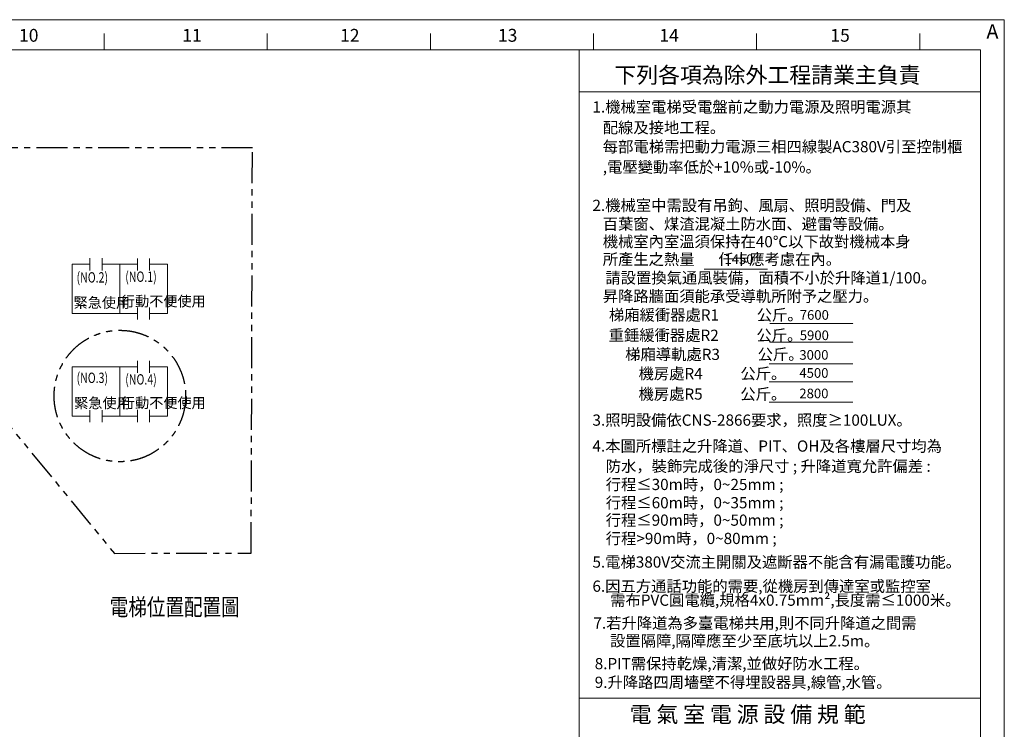
# Model space of a CAD drawing. Units: millimetres. Extents: x -175345 to -55878, y -276279 to 126290.
# Drawn here: x -87884 to -77749, y -8835 to -1528 of the extents above; entities that cross this region are included whole.
import ezdxf

# ---------------------------------------------------------------- set-up
doc = ezdxf.new("R2010")
doc.units = ezdxf.units.MM
doc.linetypes.add('DASHED2', pattern=[9.525, 6.35, -3.175])
doc.linetypes.add('PHANTOM2', pattern=[31.75, 15.875, -3.175, 3.175, -3.175, 3.175, -3.175])
doc.layers.add('_DIM', color=2, linetype='Continuous', lineweight=15)
doc.layers.add('实线', color=7, linetype='Continuous', lineweight=25)
doc.layers.add('標註', color=3, linetype='Continuous')
doc.styles.add('DAYUMP', font='TXT', dxfattribs={"width": 0.75, "bigfont": 'DAYUMP'})

# ---------------------------------------------------------------- blocks, each defined once
blk = doc.blocks.new('電梯配置示意')
at = {"layer": '_DIM', "color": 7}
for p, q in [((49222, 3265), (49346, 3265)), ((49222, 3141), (49346, 3141))]:
    blk.add_line(p, q, dxfattribs=at)
blk.add_lwpolyline([(49285, 3141), (49285, 2957), (48777, 2957), (48777, 3447), (49285, 3447), (49285, 3265)], dxfattribs=at)

msp = doc.modelspace()

# ---------------------------------------------------------------- linework, layer by layer
at = {"color": 0, "linetype": 'Continuous', "lineweight": 13}
for p, q in [((-87014.471, -1837.787), (-87014.471, -1669.891)), ((-85335.515, -1837.787), (-85335.515, -1669.891)), ((-83656.558, -1837.787), (-83656.558, -1669.891)), ((-81977.6, -1837.787), (-81977.6, -1669.891)), ((-80298.642, -1837.787), (-80298.642, -1669.891)), ((-78619.685, -1837.787), (-78619.685, -1669.891)), ((-82124.963, -2271.255), (-77994.729, -2271.255)), ((-82124.963, -8515.965, -345.634), (-77994.729, -8515.965, -345.634))]:
    msp.add_line(p, q, dxfattribs=at)
at = {"color": 0, "lineweight": 13}
for p, q in [((-103804.042, -1837.787), (-82124.963, -1837.787)), ((-103804.042, -1837.787), (-82124.963, -1837.787)), ((-82124.963, -1837.787), (-82124.963, -17719.042)), ((-82124.963, -1837.787), (-82124.963, -17719.042))]:
    msp.add_line(p, q, dxfattribs=at)
at = {"color": 1, "lineweight": 13}
msp.add_line((-103804.042, -1837.787), (-77994.729, -1837.787), dxfattribs=at)
at = {"color": 1, "linetype": 'Continuous', "lineweight": 13}
for p, q in [((-82124.963, -1837.787), (-82124.963, -17719.042)), ((-77994.729, -20049.434), (-77994.729, -1837.787))]:
    msp.add_line(p, q, dxfattribs=at)
at = {"linetype": 'DASHED2', "lineweight": 13}
for p, q in [((-80839.122, -4096.32), (-80185.541, -4096.32)), ((-80163.801, -4658.112), (-79303.897, -4658.112)), ((-80163.801, -4849.071), (-79303.897, -4849.071)), ((-80168.09, -5070.463), (-79308.187, -5070.463)), ((-80168.09, -5256.325), (-79308.187, -5256.325)), ((-80168.165, -5467.106), (-79308.262, -5467.106))]:
    msp.add_line(p, q, dxfattribs=at)
at = {"color": 1, "linetype": 'PHANTOM2', "ltscale": 20}
msp.add_circle((-86852.534, -5403.26), 676.775, dxfattribs=at)
at = {"layer": '_DIM', "color": 7}
for p, q in [((-86670.779, -4109.62), (-86670.779, -3985.553)), ((-86546.794, -4109.62), (-86546.794, -3985.553)), ((-86670.779, -4490.471), (-86670.779, -4614.538)), ((-86546.794, -4490.471), (-86546.794, -4614.538)), ((-86670.779, -5165.915), (-86670.779, -5041.848)), ((-86546.794, -5165.915), (-86546.794, -5041.848)), ((-86670.779, -5546.766), (-86670.779, -5670.833)), ((-86546.794, -5546.766), (-86546.794, -5670.833))]:
    msp.add_line(p, q, dxfattribs=at)
for points in [[(-86670.779, -4046.427), (-86852.534, -4046.427), (-86852.534, -4553.664), (-86670.779, -4553.664)], [(-86546.794, -4553.664), (-86362.528, -4553.664), (-86362.528, -4046.427), (-86546.794, -4046.427)], [(-86670.779, -5609.959), (-86852.534, -5609.959), (-86852.534, -5102.722), (-86670.779, -5102.722)], [(-86546.794, -5102.722), (-86362.528, -5102.722), (-86362.528, -5609.959), (-86546.794, -5609.959)]]:
    msp.add_lwpolyline(points, dxfattribs=at)
at = {"layer": 'Defpoints', "color": 0, "lineweight": 13}
for p, q in [((-104046.976, -1527.987), (-77749.469, -1527.987)), ((-77749.469, -1527.987), (-77749.469, -20174.424))]:
    msp.add_line(p, q, dxfattribs=at)
at = {"layer": '实线', "color": 3, "linetype": 'PHANTOM2', "ltscale": 20}
msp.add_lwpolyline([(-89620.637, -3859.198), (-88135.441, -3751.244), (-88161.37, -5500.055), (-86909.144, -7023.838), (-85500.859, -7020.445), (-85488.182, -2847.408), (-88133.035, -2847.379), (-88874.341, -2847.398), (-89614.941, -2847.408)], close=True, dxfattribs=at)

# ---------------------------------------------------------------- block references
at = {"layer": '_DIM', "color": 6, "rotation": 90}
msp.add_blockref('電梯配置示意', (-83895.453, -53331.144), dxfattribs=at)
at = {"layer": '_DIM', "color": 6, "xscale": -1, "rotation": 89.99999999999994}
msp.add_blockref('電梯配置示意', (-83895.453, 43674.758), dxfattribs=at)

# ---------------------------------------------------------------- texts
at = {"lineweight": 13}
for s, height, p in [('10', 132, (-87890.394, -1755.005)), ('12', 132, (-84585.776, -1755.005)), ('13', 132, (-82961.16, -1755.005)), ('11', 132, (-86210.393, -1755.005)), ('14', 132, (-81299.62, -1755.005)), ('15', 132, (-79539.619, -1755.005)), ('1.機械室電梯受電盤前之動力電源及照明電源其', 115.5, (-81988.666, -2484.105)), ('   配線及接地工程。', 115.5, (-81988.666, -2696.955)), ('   每部電梯需把動力電源三相四線製AC380V引至控制櫃', 115.5, (-81987.792, -2893.583)), ('   ,電壓變動率低於+10%或-10%。', 115.5, (-81987.792, -3103.102)), ('2.機械室中需設有吊鉤、風扇、照明設備、門及', 115.5, (-81988.666, -3497.898)), ('   百葉窗、煤渣混凝土防水面、避雷等設備。', 115.5, (-81988.666, -3689.603)), ('   機械室內室溫須保持在40℃以下故對機械本身', 115.5, (-81988.666, -3871.217)), ('   所產生之熱量       仟卡應考慮在內。', 115.5, (-81988.666, -4052.83)), ('請設置換氣通風裝備，面積不小於升降道1/100。', 115.5, (-81855.516, -4243.653)), ('   昇降路牆面須能承受導軌所附予之壓力。', 115.5, (-81988.666, -4432.808)), ('          梯廂緩衝器處R1           公斤。', 115.5, (-82171.677, -4626.034)), ('          重錘緩衝器處R2           公斤。', 115.5, (-82174.677, -4835.5)), ('          梯廂導軌處R3           公斤。', 115.5, (-82004.956, -5031.691)), ('              機房處R4           公斤。', 115.5, (-82008.55, -5229.997)), ('              機房處R5           公斤。', 115.5, (-82008.625, -5440.777)), ('3.照明設備依CNS-2866要求，照度≥100LUX。', 115.5, (-81988.666, -5708.924)), ('4.本圖所標註之升降道、PIT、OH及各樓層尺寸均為', 115.5, (-81988.666, -5976.195)), ('防水，裝飾完成後的淨尺寸 ; 升降道寬允許偏差 :', 115.5, (-81851.712, -6183.365)), ('行程≤30m時，0~25mm ;', 115.5, (-81851.712, -6371.572)), ('行程≤60m時，0~35mm ;', 115.5, (-81851.712, -6559.639)), ('行程≤90m時，0~50mm ;', 115.5, (-81851.712, -6739.058)), ('行程>90m時，0~80mm ;', 115.5, (-81851.712, -6927.573)), ('5.電梯380V交流主開關及遮斷器不能含有漏電護功能。', 115.5, (-81988.666, -7170.648)), ('6.因五方通話功能的需要,從機房到傳達室或監控室', 115.5, (-81988.772, -7419.001))]:
    msp.add_text(s, height=height, dxfattribs=at).set_placement(p)
at = {"color": 6, "lineweight": 13}
for s, p in [('下列各項為除外工程請業主負責', (-81763.047, -2180.532)), ('電 氣 室 電 源 設 備 規 範', (-81605.716, -8763.748))]:
    msp.add_text(s, height=165, dxfattribs=at).set_placement(p)
at = {"color": 20, "ltscale": 10, "style": 'DAYUMP', "width": 0.75}
for s, p in [('(NO.2)', (-87298.293, -4234.808)), ('(NO.1)', (-86797.078, -4227.625))]:
    msp.add_text(s, height=106.48, dxfattribs=at).set_placement(p)
at = {"color": 7, "ltscale": 10, "style": 'DAYUMP', "width": 0.75}
for s, p in [('(NO.3)', (-87298.293, -5268.955)), ('(NO.4)', (-86797.078, -5285.037))]:
    msp.add_text(s, height=106.48, dxfattribs=at).set_placement(p)
at = {"color": 3, "ltscale": 10, "char_height": 106.48, "attachment_point": 1, "line_spacing_factor": 0.7, "style": 'DAYUMP'}
for s, insert, width in [('緊急使用', (-87328.622, -4388.355), 1011.12361), ('行動不便使用', (-86841.102, -4373.829), 832.85659), ('緊急使用', (-87322.622, -5422.65), 1011.12361), ('行動不便使用', (-86841.102, -5420.326), 832.85659)]:
    msp.add_mtext(s, dxfattribs=dict(at, insert=insert, width=width))
at = {"lineweight": 0, "char_height": 115.5, "attachment_point": 1}
for s, insert in [('需布PVC圓電纜,規格4x0.75mm²,長度需≤1000米。 ', (-81805.836, -7447.46)), ('7.若升降道為多臺電梯共用,則不同升降道之間需', (-81978.591, -7683.577)), ('設置隔障,隔障應至少至底坑以上2.5m。', (-81807.304, -7866.146)), ('8.PIT需保持乾燥,清潔,並做好防水工程。^J9.升降路四周墻壁不得埋設器具,線管,水管。', (-81965.074, -8100.789))]:
    msp.add_mtext(s, dxfattribs=dict(at, insert=insert))
at = {"layer": '实线', "color": 3, "width": 0.8}
msp.add_text('%%u電梯位置配置圖', height=175, dxfattribs=at).set_placement((-86956.986, -7663.304))
at = {"layer": '標註', "lineweight": 13}
for s, height, p in [('A', 148.5, (-77933.118, -1722.957, -345.634)), ('1450', 99, (-80630.214, -4044.584)), ('7600', 99, (-79854.714, -4617.788)), ('5900', 99, (-79854.714, -4827.244)), ('3000', 99, (-79859.004, -5029.435)), ('4500', 99, (-79859.004, -5215.298)), ('2800', 99, (-79859.079, -5426.078))]:
    msp.add_text(s, height=height, dxfattribs=at).set_placement(p)

doc.saveas('drawing.dxf')
